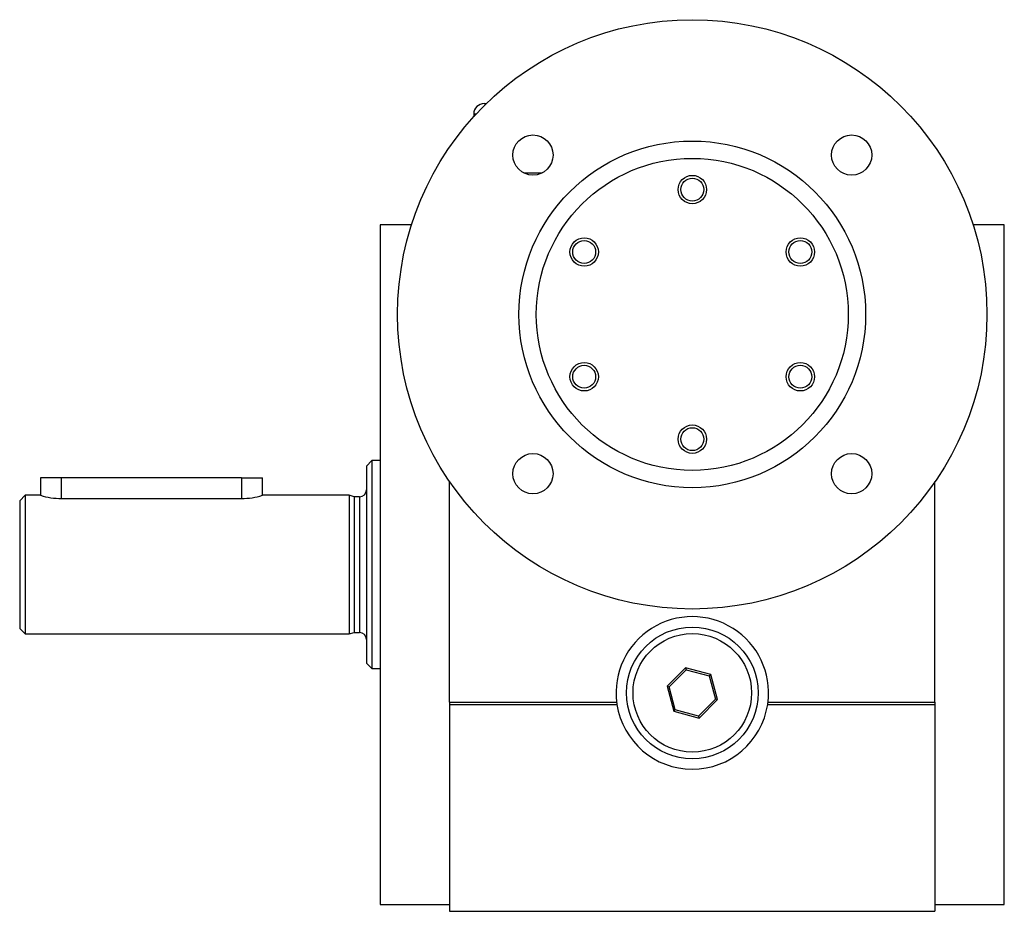
# Model space of a CAD drawing. Units: millimetres. Extents: x 93 to 783, y 49 to 564.
# Drawn here: x 93 to 235, y 257 to 386 of the extents above; entities that cross this region are included whole.
import ezdxf

# ---------------------------------------------------------------- set-up
doc = ezdxf.new("R2010")
doc.units = ezdxf.units.MM
doc.layers.add('1-1KW', color=7, linetype='Continuous')
doc.layers.add('Default', color=7, linetype='Continuous')

# ---------------------------------------------------------------- blocks, each defined once
blk = doc.blocks.new('SE4')
at = {"layer": '1-1KW', "color": 7, "linetype": 'Continuous'}
for p, q in [((159.61, 373.6), (159.93, 373.6)), ((158.11, 372.1), (158.46, 372.1)), ((158.11, 372.1), (158.11, 371.71)), ((165.32, 363.6), (167.97, 363.6)), ((144.63, 356.1), (144.63, 258.1)), ((149.13, 356.1), (144.63, 356.1)), ((234.63, 356.1), (230.12, 356.1)), ((234.63, 258.1), (234.63, 356.1)), ((143.43, 322.1), (142.63, 321.3)), ((142.63, 321.3), (142.63, 292.9)), ((143.43, 322.1), (143.43, 292.1)), ((144.63, 322.1), (143.43, 322.1)), ((98.63, 319.6), (95.63, 319.6)), ((95.63, 319.6), (95.63, 317.1)), ((98.63, 319.6), (98.63, 316.64)), ((124.63, 319.6), (98.63, 319.6)), ((124.63, 319.6), (124.63, 316.64)), ((124.63, 319.6), (127.63, 319.6)), ((127.63, 317.1), (127.63, 319.6)), ((154.63, 287.28), (154.63, 319.09)), ((224.63, 287.28), (224.63, 319.09)), ((93.43, 317.1), (92.63, 316.3)), ((93.43, 317.1), (93.43, 297.1)), ((95.63, 317.1), (93.43, 317.1)), ((140.13, 317.1), (127.63, 317.1)), ((140.13, 317.1), (140.13, 297.1)), ((140.87, 316.9), (140.13, 317.1)), ((140.87, 316.9), (140.87, 297.3)), ((141.63, 316.9), (140.87, 316.9)), ((141.63, 316.9), (141.63, 297.3)), ((92.63, 316.3), (92.63, 297.9)), ((98.63, 316.64), (124.63, 316.64)), ((92.63, 297.9), (93.43, 297.1)), ((93.43, 297.1), (140.13, 297.1)), ((140.13, 297.1), (140.87, 297.3)), ((140.87, 297.3), (141.63, 297.3)), ((142.63, 292.9), (143.43, 292.1)), ((143.43, 292.1), (144.63, 292.1)), ((188.66, 292.23), (186, 289.57)), ((186.28, 289.5), (188.73, 291.95)), ((192.28, 291.25), (188.66, 292.23)), ((188.66, 292.23), (188.73, 291.95)), ((188.73, 291.95), (192.08, 291.05)), ((192.08, 291.05), (192.28, 291.25)), ((193.25, 287.63), (192.28, 291.25)), ((192.08, 291.05), (192.97, 287.7)), ((186, 289.57), (186.97, 285.95)), ((186, 289.57), (186.28, 289.5)), ((187.18, 286.15), (186.28, 289.5)), ((154.63, 287.28), (154.63, 286.94)), ((154.63, 287.28), (178.71, 287.28)), ((154.63, 286.94), (154.63, 257.1)), ((154.63, 286.94), (178.75, 286.94)), ((192.97, 287.7), (190.52, 285.25)), ((190.6, 284.98), (193.25, 287.63)), ((193.25, 287.63), (192.97, 287.7)), ((200.5, 286.94), (224.63, 286.94)), ((200.55, 287.28), (224.63, 287.28)), ((224.63, 287.28), (224.63, 286.94)), ((224.63, 286.94), (224.63, 257.1)), ((187.18, 286.15), (186.97, 285.95)), ((186.97, 285.95), (190.6, 284.98)), ((190.52, 285.25), (187.18, 286.15)), ((190.52, 285.25), (190.6, 284.98)), ((144.63, 258.1), (154.63, 258.1)), ((154.63, 257.1), (224.63, 257.1)), ((224.63, 258.1), (234.63, 258.1))]:
    blk.add_line(p, q, dxfattribs=at)
for centre, radius in [((189.63, 343.2), 42.5), ((166.65, 366.18), 2.9), ((189.63, 343.2), 25), ((212.61, 366.18), 2.9), ((189.63, 343.2), 22.5), ((189.63, 361.2), 2.05), ((189.63, 361.2), 1.65), ((174.04, 352.2), 2.05), ((174.04, 352.2), 1.65), ((205.21, 352.2), 2.05), ((205.21, 352.2), 1.65), ((174.04, 334.2), 2.05), ((174.04, 334.2), 1.65), ((205.21, 334.2), 2.05), ((205.21, 334.2), 1.65), ((189.63, 325.2), 2.05), ((189.63, 325.2), 1.65), ((166.65, 320.22), 2.9), ((212.61, 320.22), 2.9), ((189.63, 288.6), 9.5), ((189.63, 288.6), 8.55)]:
    blk.add_circle(centre, radius, dxfattribs=at)
for centre, radius, start, end in [((159.61, 372.1), 1.5, 90, 180), ((98.68, 326.97), 10.33, 252.8234, 269.719), ((124.58, 326.97), 10.33, 270.281, 287.1766), ((141.63, 317.9), 1, 270, 0), ((189.63, 288.6), 11, 353.0886, 186.9114), ((141.63, 296.3), 1, 0, 90), ((189.63, 288.6), 11, 186.9114, 188.7096), ((189.63, 288.6), 11, 188.7096, 351.2904), ((189.63, 288.6), 11, 351.2904, 353.0886)]:
    blk.add_arc(centre, radius, start, end, dxfattribs=at)

msp = doc.modelspace()

# ---------------------------------------------------------------- block references
at = {"layer": 'Default'}
msp.add_blockref('SE4', (0, 0), dxfattribs=at)

doc.saveas('drawing.dxf')
